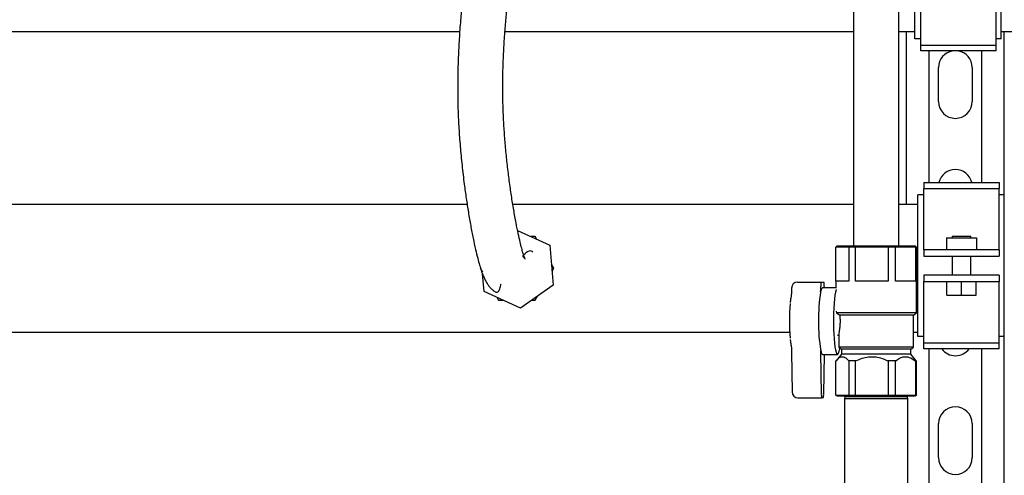
# Model space of a CAD drawing. Units: inches. Extents: x 0.4 to 16.6, y 0.2 to 10.8.
# Drawn here: x 10.5 to 11.3, y 4.4 to 4.8 of the extents above; entities that cross this region are included whole.
import ezdxf

# ---------------------------------------------------------------- set-up
doc = ezdxf.new("R2010")
doc.units = ezdxf.units.IN
doc.header["$MEASUREMENT"] = 0
for name, color, linetype in [('COLD-WM', 5, 'Continuous'), ('GAS-M', 116, 'Continuous'), ('HOT-WM', 1, 'Continuous'), ('WH', 7, 'Continuous')]:
    doc.layers.add(name, color=color, linetype=linetype)

msp = doc.modelspace()

# ---------------------------------------------------------------- linework, layer by layer
at = {"layer": 'COLD-WM', "linetype": 'Continuous', "lineweight": 25}
for p, q in [((10.8734, 4.67453), (10.20698, 4.67453)), ((11.19447, 4.67453), (10.91136, 4.67453)), ((11.24785, 4.67453), (11.23197, 4.67453)), ((10.93141, 4.6455), (10.93002, 4.64791)), ((10.94532, 4.62141), (10.94342, 4.62471)), ((10.88412, 4.62141), (10.88603, 4.61811)), ((10.94394, 4.619), (10.94532, 4.62141)), ((10.93002, 4.59491), (10.93193, 4.59821)), ((10.89804, 4.59731), (10.89942, 4.59491)), ((10.21932, 4.56828), (11.14141, 4.56828)), ((11.24432, 4.56828), (11.24785, 4.56828))]:
    msp.add_line(p, q, dxfattribs=at)
for points, knots in [([(10.93002, 4.64791), (10.92975, 4.64791), (10.92849, 4.64791), (10.92721, 4.64791), (10.92621, 4.64791)], [0, 0, 0, 0, 0.216638, 1, 1, 1, 1]), ([(10.89942, 4.59491), (10.90045, 4.59491), (10.90171, 4.59491), (10.90299, 4.59491), (10.90324, 4.59491)], [0, 0, 0, 0, 0.812408, 1, 1, 1, 1]), ([(10.92725, 4.59491), (10.9279, 4.59491), (10.92883, 4.59491), (10.92975, 4.59491), (10.93002, 4.59491)], [0, 0, 0, 0, 0.702476, 1, 1, 1, 1])]:
    msp.add_open_spline(points, degree=3, knots=knots, dxfattribs=at)
at = {"layer": 'GAS-M', "linetype": 'Continuous', "lineweight": 25}
for p, q in [((11.19447, 4.64635), (11.19447, 4.6401)), ((11.23197, 4.6401), (11.23197, 4.64635)), ((11.18697, 4.51491), (11.18697, 4.51463)), ((11.18697, 4.51463), (11.18733, 4.5144)), ((11.18697, 4.51463), (11.21322, 4.51463)), ((11.18733, 4.5144), (11.18697, 4.51273)), ((11.18697, 4.51273), (11.18697, 4.46273)), ((11.23947, 4.51273), (11.18697, 4.51273)), ((11.23912, 4.5144), (11.18733, 4.5144)), ((11.21322, 4.51463), (11.23947, 4.51463)), ((11.23912, 4.5144), (11.23947, 4.51463)), ((11.23947, 4.51273), (11.23912, 4.5144)), ((11.23947, 4.51463), (11.23947, 4.51491)), ((11.23947, 4.46273), (11.23947, 4.51273))]:
    msp.add_line(p, q, dxfattribs=at)
for points, knots in [([(11.18697, 4.46273), (11.18697, 4.45928), (11.18697, 4.45256), (11.18697, 4.44268), (11.18697, 4.43344), (11.18697, 4.42408), (11.18697, 4.4151), (11.18697, 4.40697), (11.18697, 4.40057), (11.18697, 4.39545), (11.18697, 4.39109), (11.18697, 4.38647), (11.18697, 4.38203), (11.18697, 4.37911), (11.18697, 4.37766), (11.18697, 4.37759), (11.18697, 4.37757)], [0, 0, 0, 0, 0.081962, 0.159271, 0.233894, 0.304806, 0.392145, 0.469629, 0.536141, 0.591699, 0.646428, 0.70398, 0.794701, 0.889275, 0.953751, 1, 1, 1, 1]), ([(11.23946, 4.37829), (11.23946, 4.37828), (11.23947, 4.37813), (11.23947, 4.37904), (11.23947, 4.38114), (11.23947, 4.38392), (11.23947, 4.38716), (11.23947, 4.39129), (11.23947, 4.39641), (11.23947, 4.40239), (11.23947, 4.40973), (11.23947, 4.41841), (11.23947, 4.42833), (11.23947, 4.43921), (11.23947, 4.45083), (11.23947, 4.45871), (11.23947, 4.46273)], [0, 0, 0, 0, 0.00962, 0.094423, 0.173309, 0.222031, 0.277419, 0.346437, 0.407167, 0.475404, 0.550688, 0.632326, 0.719164, 0.809829, 0.902837, 1, 1, 1, 1])]:
    msp.add_open_spline(points, degree=3, knots=knots, dxfattribs=at)
at = {"layer": 'HOT-WM', "linetype": 'Continuous', "lineweight": 25}
for p, q in [((10.20705, 4.81828), (10.86722, 4.81828)), ((10.9048, 4.81828), (11.19447, 4.81828)), ((11.23197, 4.81828), (11.24538, 4.81828)), ((11.31725, 4.81828), (11.59472, 4.81828))]:
    msp.add_line(p, q, dxfattribs=at)
at = {"layer": 'WH', "linetype": 'Continuous', "lineweight": 25}
for p, q in [((11.24538, 4.81241), (11.24538, 4.93041)), ((11.31725, 4.81241), (11.31725, 4.93041)), ((11.25038, 4.80716), (11.25038, 4.85448)), ((11.31288, 4.80716), (11.31288, 4.85448)), ((11.23847, 4.67453), (11.23847, 4.81828)), ((11.25038, 4.81241), (11.24538, 4.81241)), ((11.31725, 4.81241), (11.31288, 4.81241)), ((11.31972, 4.68257), (11.31972, 4.81828)), ((11.25038, 4.80716), (11.31288, 4.80716)), ((11.25038, 4.80224), (11.25038, 4.80716)), ((11.31288, 4.80224), (11.31288, 4.80716)), ((11.31288, 4.80224), (11.25038, 4.80224)), ((11.25722, 4.69275), (11.25722, 4.80224)), ((11.30097, 4.69275), (11.30097, 4.80224)), ((11.2651, 4.76016), (11.2651, 4.78841)), ((11.2931, 4.78841), (11.2931, 4.76016)), ((11.25285, 4.69275), (11.31535, 4.69275)), ((11.25285, 4.69275), (11.25285, 4.68782)), ((11.31535, 4.69275), (11.31535, 4.68782)), ((11.25285, 4.68257), (11.24785, 4.68257)), ((11.24785, 4.56457), (11.24785, 4.68257)), ((11.25285, 4.68782), (11.31535, 4.68782)), ((11.25285, 4.6405), (11.25285, 4.68782)), ((11.31535, 4.6405), (11.31535, 4.68782)), ((11.31972, 4.68257), (11.31535, 4.68257)), ((11.31972, 4.56457), (11.31972, 4.68257)), ((10.91529, 4.65295), (10.94197, 4.64063)), ((11.27629, 4.64801), (11.27629, 4.64664)), ((11.27629, 4.64801), (11.29191, 4.64801)), ((11.29191, 4.64664), (11.29191, 4.64801)), ((10.94197, 4.64063), (10.94499, 4.60742)), ((11.17977, 4.63912), (11.18075, 4.6401)), ((11.17977, 4.61058), (11.17977, 4.63912)), ((11.19058, 4.63912), (11.17977, 4.63912)), ((11.18075, 4.6401), (11.1914, 4.6401)), ((11.19058, 4.63912), (11.1914, 4.6401)), ((11.19058, 4.63912), (11.19058, 4.61058)), ((11.19595, 4.63912), (11.19058, 4.63912)), ((11.1914, 4.6401), (11.19628, 4.6401)), ((11.19595, 4.63912), (11.19628, 4.6401)), ((11.19595, 4.61058), (11.19595, 4.63912)), ((11.22325, 4.63912), (11.19595, 4.63912)), ((11.19628, 4.6401), (11.22315, 4.6401)), ((11.22325, 4.63912), (11.22315, 4.6401)), ((11.22315, 4.6401), (11.22875, 4.6401)), ((11.22325, 4.63912), (11.22325, 4.61058)), ((11.22941, 4.63912), (11.22325, 4.63912)), ((11.22941, 4.63912), (11.22875, 4.6401)), ((11.22875, 4.6401), (11.24497, 4.6401)), ((11.22941, 4.61058), (11.22941, 4.63912)), ((11.24589, 4.63912), (11.22941, 4.63912)), ((11.24589, 4.63912), (11.24497, 4.6401)), ((11.24497, 4.6401), (11.24569, 4.6401)), ((11.24569, 4.6401), (11.24668, 4.63912)), ((11.24589, 4.63912), (11.24589, 4.61058)), ((11.24668, 4.63912), (11.24589, 4.63912)), ((11.24668, 4.61058), (11.24668, 4.63912)), ((11.25285, 4.63664), (11.25285, 4.6405)), ((11.2716, 4.64664), (11.2716, 4.63664)), ((11.2716, 4.64664), (11.2966, 4.64664)), ((11.2966, 4.64664), (11.2966, 4.63664)), ((11.31535, 4.63664), (11.31535, 4.6405)), ((11.25285, 4.63664), (11.25285, 4.63139)), ((11.25285, 4.63664), (11.25285, 4.63664)), ((11.31535, 4.63664), (11.25285, 4.63664)), ((11.25285, 4.63139), (11.31535, 4.63139)), ((11.25285, 4.63139), (11.25285, 4.63139)), ((11.27629, 4.63139), (11.27629, 4.61576)), ((11.29191, 4.61576), (11.29191, 4.63139)), ((11.31535, 4.63664), (11.31535, 4.63664)), ((11.31535, 4.63664), (11.31535, 4.63139)), ((11.31535, 4.63139), (11.31535, 4.63139)), ((10.88748, 4.60219), (10.88615, 4.61677)), ((11.25285, 4.61576), (11.25285, 4.6105)), ((11.25285, 4.61576), (11.25285, 4.61576)), ((11.31535, 4.61576), (11.25285, 4.61576)), ((11.31535, 4.61576), (11.31535, 4.61576)), ((11.31535, 4.61576), (11.31535, 4.6105)), ((10.94499, 4.60742), (10.91774, 4.5882)), ((11.1478, 4.60996), (11.16766, 4.60996)), ((11.16721, 4.60431), (11.16721, 4.60621)), ((11.16766, 4.60996), (11.16966, 4.60996)), ((11.17011, 4.60621), (11.17011, 4.60521)), ((11.17976, 4.61058), (11.17976, 4.60492)), ((11.19058, 4.61058), (11.17976, 4.61058)), ((11.22325, 4.61058), (11.19595, 4.61058)), ((11.24589, 4.61058), (11.22941, 4.61058)), ((11.24669, 4.61058), (11.24668, 4.61058)), ((11.24669, 4.58437), (11.24669, 4.61058)), ((11.25285, 4.6105), (11.25285, 4.61051)), ((11.25285, 4.61051), (11.31535, 4.61051)), ((11.25285, 4.60665), (11.25285, 4.6105)), ((11.25285, 4.55932), (11.25285, 4.60665)), ((11.27187, 4.59901), (11.27187, 4.61051)), ((11.2841, 4.59901), (11.2841, 4.61051)), ((11.29632, 4.59901), (11.29632, 4.61051)), ((11.31535, 4.61051), (11.31535, 4.6105)), ((11.31535, 4.60665), (11.31535, 4.6105)), ((11.31535, 4.55932), (11.31535, 4.60665)), ((10.91774, 4.5882), (10.88748, 4.60219)), ((11.14295, 4.6051), (11.14295, 4.60431)), ((11.17976, 4.60521), (11.16866, 4.60521)), ((11.27187, 4.59901), (11.2841, 4.59901)), ((11.2841, 4.59901), (11.29632, 4.59901)), ((11.18007, 4.58572), (11.18026, 4.58437)), ((11.18026, 4.58437), (11.18297, 4.58245)), ((11.24669, 4.58437), (11.18026, 4.58437)), ((11.24432, 4.58245), (11.18297, 4.58245)), ((11.24432, 4.58245), (11.24669, 4.58437)), ((11.24432, 4.55588), (11.24432, 4.58245)), ((11.18107, 4.56569), (11.18213, 4.56569)), ((11.18213, 4.5664), (11.18213, 4.55588)), ((11.25285, 4.56457), (11.24785, 4.56457)), ((11.25285, 4.55932), (11.31535, 4.55932)), ((11.25285, 4.5544), (11.25285, 4.55932)), ((11.31972, 4.56457), (11.31535, 4.56457)), ((11.31535, 4.5544), (11.31535, 4.55932)), ((11.31972, 4.42428), (11.31972, 4.56457)), ((11.14297, 4.55149), (11.14342, 4.51835)), ((11.1677, 4.51688), (11.16724, 4.55099)), ((11.16866, 4.5498), (11.18107, 4.5498)), ((11.17007, 4.5498), (11.16962, 4.51688)), ((11.18433, 4.54987), (11.18002, 4.54455)), ((11.18213, 4.55588), (11.18433, 4.5541)), ((11.24432, 4.55588), (11.18213, 4.55588)), ((11.18433, 4.5541), (11.18433, 4.54987)), ((11.24212, 4.5541), (11.18433, 4.5541)), ((11.24212, 4.54987), (11.18433, 4.54987)), ((11.24212, 4.5541), (11.24432, 4.55588)), ((11.24212, 4.54987), (11.24212, 4.5541)), ((11.24642, 4.54455), (11.24212, 4.54987)), ((11.31535, 4.5544), (11.25285, 4.5544)), ((11.25722, 4.43544), (11.25722, 4.5544)), ((11.30097, 4.43544), (11.30097, 4.5544)), ((11.17993, 4.54443), (11.17977, 4.54443)), ((11.17977, 4.51589), (11.17977, 4.54443)), ((11.19058, 4.54443), (11.19042, 4.54443)), ((11.19058, 4.54443), (11.19058, 4.51589)), ((11.19595, 4.54443), (11.19058, 4.54443)), ((11.19636, 4.54443), (11.19595, 4.54443)), ((11.19595, 4.51589), (11.19595, 4.54443)), ((11.22325, 4.54443), (11.22283, 4.54443)), ((11.22325, 4.54443), (11.22325, 4.51589)), ((11.22941, 4.54443), (11.22325, 4.54443)), ((11.22941, 4.51589), (11.22941, 4.54443)), ((11.22966, 4.54443), (11.22941, 4.54443)), ((11.24589, 4.54443), (11.24564, 4.54443)), ((11.24589, 4.54443), (11.24589, 4.51589)), ((11.24668, 4.54443), (11.24589, 4.54443)), ((11.24668, 4.51589), (11.24668, 4.54443)), ((11.14829, 4.51356), (11.16815, 4.51356)), ((11.16917, 4.51356), (11.16815, 4.51356)), ((11.17977, 4.51589), (11.19058, 4.51589)), ((11.18075, 4.51491), (11.17977, 4.51589)), ((11.1914, 4.51491), (11.18075, 4.51491)), ((11.1914, 4.51491), (11.19058, 4.51589)), ((11.19058, 4.51589), (11.19595, 4.51589)), ((11.19628, 4.51491), (11.1914, 4.51491)), ((11.19628, 4.51491), (11.19595, 4.51589)), ((11.19595, 4.51589), (11.22325, 4.51589)), ((11.22315, 4.51491), (11.19628, 4.51491)), ((11.22315, 4.51491), (11.22325, 4.51589)), ((11.22875, 4.51491), (11.22315, 4.51491)), ((11.22325, 4.51589), (11.22941, 4.51589)), ((11.22875, 4.51491), (11.22941, 4.51589)), ((11.24497, 4.51491), (11.22875, 4.51491)), ((11.22941, 4.51589), (11.24589, 4.51589)), ((11.24497, 4.51491), (11.24589, 4.51589)), ((11.24569, 4.51491), (11.24497, 4.51491)), ((11.24668, 4.51589), (11.24569, 4.51491)), ((11.24589, 4.51589), (11.24668, 4.51589)), ((11.2651, 4.46391), (11.2651, 4.49216)), ((11.2931, 4.49216), (11.2931, 4.46391))]:
    msp.add_line(p, q, dxfattribs=at)
at = {"layer": 'WH', "linetype": 'Continuous', "lineweight": 25, "flags": 128}
for points in [[(11.16866, 4.60521), (11.16826, 4.605), (11.16786, 4.60438), (11.16748, 4.60337), (11.16711, 4.60196)], [(11.18007, 4.60389), (11.1799, 4.60341), (11.17943, 4.6015), (11.17899, 4.59896), (11.17861, 4.59588), (11.17829, 4.59231), (11.17804, 4.58836), (11.17788, 4.58414), (11.17779, 4.57973), (11.17779, 4.57528), (11.17788, 4.57088), (11.17804, 4.56665), (11.17829, 4.5627), (11.17861, 4.55914), (11.17899, 4.55605), (11.17943, 4.55351), (11.1799, 4.5516), (11.18041, 4.55036), (11.18094, 4.54983), (11.18147, 4.55001), (11.18199, 4.5509), (11.18248, 4.55248), (11.18294, 4.55471), (11.18302, 4.55516)], [(11.16714, 4.55293), (11.1675, 4.55158), (11.16788, 4.5506), (11.16827, 4.55), (11.16866, 4.5498)]]:
    msp.add_lwpolyline(points, dxfattribs=at)
at = {"layer": 'WH', "linetype": 'Continuous', "lineweight": 25}
for centre, radius, start, end in [((11.2791, 4.78841), 0.014, 98.97109, 180), ((11.2791, 4.78841), 0.014, 0, 81.02891), ((11.2791, 4.76016), 0.014, 180, 0), ((11.2791, 4.68966), 0.014, 12.74405, 167.25595), ((11.17544, 4.60713), 0.00828, 160.03667, 186.41183), ((11.16188, 4.60713), 0.00828, 353.58817, 19.96333), ((11.32419, 4.57753), 0.15896, 171.15916, 188.90359), ((11.14156, 4.6042), 0.02565, 354.99241, 0.23276), ((11.30102, 4.57749), 0.15987, 174.73857, 185.13394), ((11.14311, 4.55075), 0.02413, 0.56109, 5.17886), ((11.2791, 4.56266), 0.014, 216.12748, 323.87252), ((11.17475, 4.51613), 0.00708, 173.9008, 201.2784), ((11.16258, 4.51613), 0.00708, 338.7216, 6.0992), ((11.2791, 4.49216), 0.014, 0, 180), ((11.2791, 4.46391), 0.014, 180, 0)]:
    msp.add_arc(centre, radius, start, end, dxfattribs=at)
for centre, major_axis, ratio, start_param, end_param in [((11.14795, 4.60496), (-0.00316, 0.00395), 0.969821, 5.622289, 7.193085), ((11.14842, 4.51856), (0.0031, 0.00399), 0.972861, 2.21889, 3.789686)]:
    msp.add_ellipse(centre, major_axis=major_axis, ratio=ratio, start_param=start_param, end_param=end_param, dxfattribs=at)
for points, knots in [([(11.21002, 5.43014), (11.20998, 5.43013), (11.20818, 5.43008), (11.20484, 5.42856), (11.20098, 5.42606), (11.19832, 5.42323), (11.19651, 5.4204), (11.1953, 5.41765), (11.19458, 5.415), (11.19421, 5.41248), (11.19409, 5.41006), (11.1941, 5.40762), (11.19417, 5.40448), (11.19426, 5.40126), (11.19434, 5.39794), (11.19442, 5.39426), (11.1945, 5.38951), (11.19457, 5.38357), (11.19464, 5.37643), (11.1947, 5.36824), (11.19474, 5.35869), (11.19476, 5.34814), (11.19475, 5.33708), (11.19473, 5.32435), (11.1947, 5.31019), (11.19465, 5.29488), (11.19461, 5.28063), (11.19456, 5.26754), (11.19452, 5.25568), (11.19449, 5.2448), (11.19446, 5.23405), (11.19444, 5.22122), (11.19442, 5.20577), (11.19441, 5.18814), (11.19441, 5.16994), (11.19441, 5.15146), (11.19443, 5.13265), (11.19445, 5.11348), (11.19447, 5.09149), (11.19448, 5.06644), (11.19449, 5.03814), (11.19449, 5.00929), (11.19448, 4.98339), (11.19448, 4.96123), (11.19447, 4.94347), (11.19447, 4.92737), (11.19447, 4.91444), (11.19447, 4.90428), (11.19447, 4.89583), (11.19447, 4.8863), (11.19447, 4.87483), (11.19447, 4.86124), (11.19447, 4.84553), (11.19447, 4.82769), (11.19447, 4.80773), (11.19447, 4.78563), (11.19447, 4.76157), (11.19447, 4.73557), (11.19447, 4.70766), (11.19447, 4.6777), (11.19447, 4.65703), (11.19447, 4.64635)], [0, 0, 0, 0, 0.000148, 0.006596, 0.012224, 0.017035, 0.021161, 0.025649, 0.032841, 0.041793, 0.052626, 0.066741, 0.079474, 0.091117, 0.101193, 0.111178, 0.12274, 0.135897, 0.148066, 0.161423, 0.175972, 0.191305, 0.206364, 0.22059, 0.240578, 0.258932, 0.275569, 0.290555, 0.304109, 0.316045, 0.327469, 0.340521, 0.359471, 0.380075, 0.401287, 0.423119, 0.445571, 0.468586, 0.491864, 0.524103, 0.556683, 0.589727, 0.622943, 0.644926, 0.665032, 0.683251, 0.699589, 0.708898, 0.717687, 0.728253, 0.741211, 0.756562, 0.774308, 0.794452, 0.816999, 0.84195, 0.869303, 0.898504, 0.930022, 0.963856, 1, 1, 1, 1]), ([(11.23197, 4.64635), (11.23197, 4.65343), (11.23197, 4.66698), (11.23197, 4.68643), (11.23197, 4.70411), (11.23197, 4.72001), (11.23197, 4.73408), (11.23197, 4.74634), (11.23197, 4.75696), (11.23197, 4.76659), (11.23197, 4.78367), (11.23197, 4.80857), (11.23197, 4.83999), (11.23197, 4.86997), (11.23197, 4.89907), (11.23197, 4.92921), (11.23198, 4.95877), (11.23198, 4.98746), (11.23199, 5.01467), (11.23199, 5.04203), (11.23198, 5.06928), (11.23196, 5.09611), (11.23194, 5.12241), (11.23192, 5.14815), (11.2319, 5.17335), (11.23191, 5.19418), (11.23192, 5.21068), (11.23194, 5.22281), (11.23196, 5.23397), (11.23199, 5.2435), (11.23201, 5.25045), (11.23202, 5.25561), (11.23204, 5.26015), (11.23206, 5.26566), (11.23208, 5.2725), (11.23211, 5.28064), (11.23214, 5.29002), (11.23217, 5.30126), (11.23221, 5.31377), (11.23224, 5.32679), (11.23225, 5.33907), (11.23225, 5.35039), (11.23223, 5.36073), (11.23219, 5.37139), (11.2321, 5.38187), (11.23191, 5.39153), (11.23168, 5.39876), (11.23152, 5.40374), (11.23144, 5.40667), (11.23148, 5.40794), (11.23143, 5.4077), (11.23142, 5.40766)], [0, 0, 0, 0, 0.025283, 0.04846, 0.069531, 0.088493, 0.105346, 0.119846, 0.132313, 0.143329, 0.154286, 0.193413, 0.232382, 0.266652, 0.300687, 0.336518, 0.374585, 0.406631, 0.439526, 0.472536, 0.505697, 0.539134, 0.572272, 0.605117, 0.636586, 0.666642, 0.681641, 0.696318, 0.710202, 0.721563, 0.730353, 0.735112, 0.740062, 0.746699, 0.755025, 0.764876, 0.776425, 0.789666, 0.807009, 0.824315, 0.841124, 0.85745, 0.873106, 0.888449, 0.910219, 0.930819, 0.949929, 0.967426, 0.983305, 0.997564, 1, 1, 1, 1]), ([(10.89579, 5.17879), (10.89579, 5.17154), (10.8958, 5.15741), (10.89593, 5.13681), (10.89604, 5.11731), (10.89606, 5.09882), (10.89595, 5.08226), (10.89574, 5.06762), (10.89547, 5.05482), (10.89508, 5.04121), (10.89456, 5.02732), (10.8939, 5.01374), (10.8932, 5.0024), (10.8925, 4.99294), (10.89177, 4.98476), (10.89093, 4.97646), (10.88994, 4.96807), (10.8888, 4.95977), (10.88736, 4.95047), (10.88562, 4.94068), (10.8836, 4.9306), (10.88151, 4.92087), (10.87951, 4.91147), (10.8776, 4.90187), (10.87579, 4.89189), (10.87395, 4.88038), (10.87221, 4.86804), (10.8706, 4.85509), (10.86916, 4.84202), (10.86785, 4.82776), (10.86676, 4.8127), (10.86597, 4.7973), (10.86554, 4.78201), (10.86547, 4.76705), (10.86577, 4.75236), (10.86647, 4.73761), (10.86758, 4.72245), (10.86909, 4.70682), (10.87081, 4.69241), (10.87261, 4.67938), (10.8744, 4.66783), (10.87633, 4.65668), (10.87833, 4.64632), (10.88028, 4.63728), (10.8821, 4.62978), (10.8837, 4.624), (10.88498, 4.61996), (10.88621, 4.61655), (10.88742, 4.61362), (10.88878, 4.61085), (10.89028, 4.60833), (10.89177, 4.60626), (10.89376, 4.60405), (10.89545, 4.60259), (10.89677, 4.60175), (10.89799, 4.60139), (10.89905, 4.60173), (10.89992, 4.60277), (10.9006, 4.60444), (10.90108, 4.60636), (10.90137, 4.60801), (10.90152, 4.60818), (10.90157, 4.60824)], [0, 0, 0, 0, 0.024171, 0.047112, 0.068819, 0.089308, 0.108706, 0.12413, 0.138823, 0.152729, 0.172034, 0.189434, 0.204932, 0.218579, 0.2314, 0.244343, 0.261829, 0.27958, 0.297549, 0.328027, 0.358855, 0.389916, 0.42116, 0.445815, 0.470589, 0.495619, 0.52112, 0.540949, 0.561196, 0.581686, 0.602006, 0.621278, 0.639436, 0.656532, 0.672656, 0.688707, 0.705644, 0.723489, 0.742222, 0.756804, 0.771796, 0.787153, 0.802829, 0.81813, 0.832001, 0.844475, 0.855801, 0.862834, 0.870638, 0.879078, 0.886721, 0.893225, 0.898619, 0.904883, 0.912316, 0.921602, 0.932584, 0.945114, 0.959047, 0.97422, 0.990492, 1, 1, 1, 1]), ([(10.92792, 4.63496), (10.92754, 4.63526), (10.92651, 4.63604), (10.92502, 4.63582), (10.92349, 4.63514), (10.92224, 4.63419), (10.92116, 4.63324), (10.92029, 4.63244), (10.9197, 4.6319), (10.91948, 4.63159), (10.91956, 4.63134), (10.92009, 4.63085), (10.92116, 4.62967), (10.92149, 4.62918), (10.9216, 4.62907), (10.92139, 4.62957), (10.92106, 4.63045), (10.92054, 4.63189), (10.91973, 4.63441), (10.91865, 4.63821), (10.91736, 4.64337), (10.91579, 4.65034), (10.91399, 4.65926), (10.91207, 4.66988), (10.91017, 4.68167), (10.90841, 4.69412), (10.90682, 4.70698), (10.90546, 4.72005), (10.90437, 4.73312), (10.90357, 4.74603), (10.90312, 4.75865), (10.90297, 4.77088), (10.90308, 4.78275), (10.90344, 4.79555), (10.90411, 4.80905), (10.90509, 4.82294), (10.90625, 4.83591), (10.90751, 4.84783), (10.90882, 4.85865), (10.91025, 4.86942), (10.91182, 4.87987), (10.91351, 4.88984), (10.91518, 4.8987), (10.91685, 4.90684), (10.91851, 4.91459), (10.92017, 4.92238), (10.92185, 4.9306), (10.92355, 4.93969), (10.92513, 4.9492), (10.92655, 4.95888), (10.92772, 4.96808), (10.92861, 4.97628), (10.92927, 4.98312), (10.92974, 4.98845), (10.93015, 4.99361), (10.93052, 4.99879), (10.93088, 5.00423), (10.93125, 5.01048), (10.93164, 5.01791), (10.93205, 5.02691), (10.93246, 5.03757), (10.93285, 5.04994), (10.93318, 5.06401), (10.93343, 5.07973), (10.93355, 5.09698), (10.93354, 5.11559), (10.93344, 5.13546), (10.9333, 5.15665), (10.93329, 5.17127), (10.93329, 5.17879)], [0, 0, 0, 0, 0.009374, 0.024665, 0.038359, 0.050538, 0.061278, 0.072807, 0.082395, 0.090237, 0.096534, 0.101933, 0.10651, 0.112433, 0.119865, 0.128186, 0.135307, 0.141055, 0.149665, 0.159696, 0.171319, 0.184611, 0.199613, 0.215946, 0.232261, 0.248365, 0.264173, 0.27961, 0.294628, 0.309204, 0.323403, 0.337396, 0.351364, 0.365402, 0.384246, 0.403201, 0.422172, 0.441024, 0.459599, 0.477824, 0.502077, 0.526304, 0.550675, 0.575271, 0.600124, 0.62486, 0.649918, 0.67529, 0.701011, 0.72064, 0.738963, 0.755482, 0.76454, 0.772967, 0.780774, 0.787969, 0.795571, 0.803695, 0.81349, 0.824967, 0.83813, 0.85297, 0.869454, 0.887515, 0.907044, 0.928006, 0.950493, 0.9745, 1, 1, 1, 1]), ([(11.14287, 4.60112), (11.14287, 4.60112), (11.14285, 4.60043), (11.14276, 4.59938), (11.14263, 4.59825), (11.14256, 4.5979), (11.14254, 4.59777)], [0, 0, 0, 0, 0.002945, 0.427917, 0.783665, 1, 1, 1, 1]), ([(11.14295, 4.60431), (11.14295, 4.60393), (11.14294, 4.60283), (11.1429, 4.6018), (11.14287, 4.60112)], [0, 0, 0, 0, 0.34515, 1, 1, 1, 1]), ([(11.14254, 4.59777), (11.14246, 4.59736), (11.14223, 4.5961), (11.142, 4.59456), (11.14188, 4.59324), (11.14186, 4.59307)], [0, 0, 0, 0, 0.294302, 0.904736, 1, 1, 1, 1]), ([(11.18297, 4.58245), (11.18308, 4.58127), (11.1833, 4.57891), (11.18324, 4.57508), (11.18287, 4.57152), (11.18241, 4.56859), (11.18208, 4.56677), (11.18215, 4.56646), (11.18217, 4.5664)], [0, 0, 0, 0, 0.187903, 0.376051, 0.560487, 0.754095, 0.959124, 1, 1, 1, 1]), ([(11.14182, 4.56228), (11.14184, 4.56208), (11.14196, 4.56082), (11.1422, 4.55908), (11.14245, 4.55771), (11.14256, 4.55712)], [0, 0, 0, 0, 0.0962628, 0.6133324, 1, 1, 1, 1]), ([(11.14256, 4.55712), (11.14259, 4.55699), (11.14265, 4.55666), (11.14277, 4.55565), (11.14289, 4.55414), (11.14293, 4.55288), (11.14295, 4.55225)], [0, 0, 0, 0, 0.163342, 0.415422, 0.703001, 1, 1, 1, 1]), ([(11.14295, 4.55225), (11.14296, 4.55222), (11.14297, 4.55198), (11.14297, 4.55172), (11.14297, 4.55149)], [0, 0, 0, 0, 0.124681, 1, 1, 1, 1]), ([(11.17993, 4.54443), (11.18054, 4.54514), (11.18178, 4.54657), (11.18367, 4.54773), (11.18551, 4.54799), (11.18779, 4.54731), (11.18938, 4.54558), (11.19042, 4.54443)], [0, 0, 0, 0, 0.18462, 0.373588, 0.52928, 0.68984, 1, 1, 1, 1]), ([(11.19636, 4.54443), (11.19811, 4.54523), (11.20144, 4.54674), (11.20673, 4.54786), (11.2119, 4.54796), (11.21694, 4.54692), (11.22053, 4.54556), (11.22244, 4.54462), (11.22283, 4.54443)], [0, 0, 0, 0, 0.2085959, 0.3964036, 0.5839453, 0.768247, 0.9529648, 1, 1, 1, 1]), ([(11.22966, 4.54443), (11.23059, 4.54514), (11.23248, 4.54657), (11.23535, 4.54773), (11.23816, 4.54799), (11.24163, 4.54731), (11.24405, 4.54558), (11.24564, 4.54443)], [0, 0, 0, 0, 0.18462, 0.373588, 0.52928, 0.68984, 1, 1, 1, 1])]:
    msp.add_open_spline(points, degree=3, knots=knots, dxfattribs=at)

doc.saveas('drawing.dxf')
